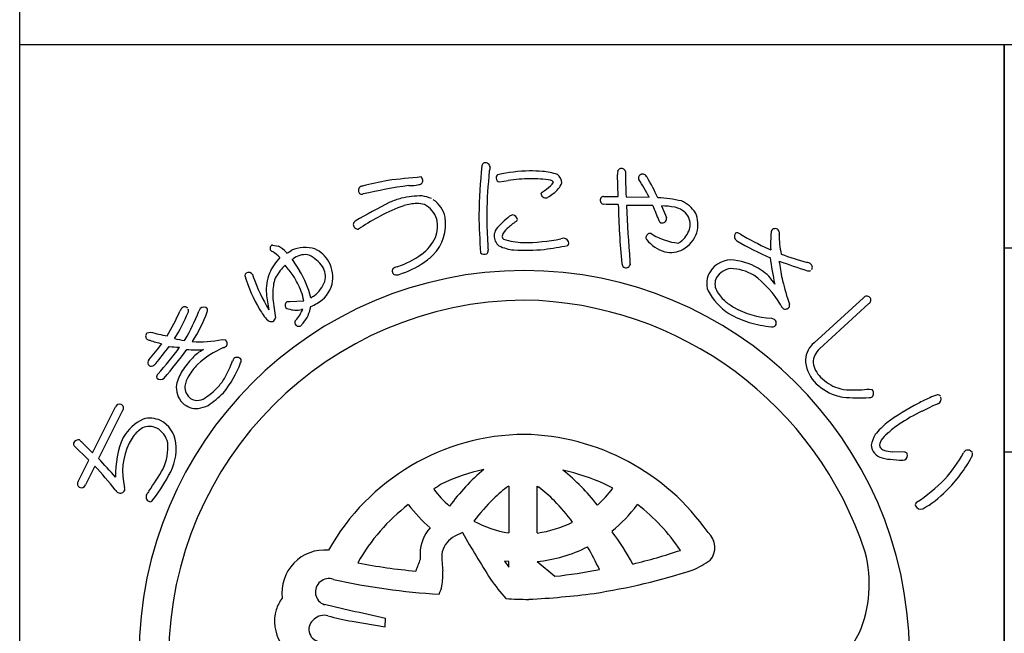
# Model space of a CAD drawing. Units: inches. Extents: x 4847 to 6461, y -620 to 500.
# Drawn here: x 4847 to 4905, y -583 to -547 of the extents above; entities that cross this region are included whole.
import ezdxf

# ---------------------------------------------------------------- set-up
doc = ezdxf.new("R2010")
doc.units = ezdxf.units.IN
doc.header["$MEASUREMENT"] = 0
for name, color, linetype in [('図枠', 7, 'Continuous'), ('図枠-細線', 251, 'Continuous'), ('図枠-ﾏｰｸ', 251, 'Continuous')]:
    doc.layers.add(name, color=color, linetype=linetype)

# ---------------------------------------------------------------- blocks, each defined once
blk = doc.blocks.new('A$C337F4ABC')
at = {"layer": '図枠'}
blk.add_lwpolyline([(-0.514, 36.808), (198.986, 36.808), (198.986, 0.808), (-0.514, 0.808)], close=True, dxfattribs=at)
at = {"layer": '図枠-細線'}
for p, q in [((198.986, 30.808), (-0.514, 30.808)), ((198.986, 24.808), (-0.514, 24.808))]:
    blk.add_line(p, q, dxfattribs=at)
blk = doc.blocks.new('A$C5C304B90')
at = {"layer": '図枠-ﾏｰｸ', "color": 251}
for p, q in [((2.829, 13.732), (2.816, 14.376)), ((-0.659, 14.159), (-0.41, 14.201)), ((2.403, 13.732), (2.829, 13.732)), ((3.067, 13.723), (3.745, 13.707)), ((2.48, 13.495), (2.39, 13.499)), ((2.837, 13.493), (2.48, 13.495)), ((4.112, 13.452), (4.256, 13.109)), ((-4.785, 12.79), (-4.811, 12.769)), ((3.806, 12.638), (3.86, 12.596)), ((-7.351, 12.301), (-7.167, 12.266)), ((7.258, 12.192), (7.325, 12.161)), ((-6.945, 12.087), (-6.934, 12.075)), ((-6.934, 12.075), (-6.924, 12.057)), ((-6.924, 12.057), (-6.886, 12.085)), ((-6.886, 12.085), (-6.783, 12.147)), ((-6.699, 11.921), (-6.735, 11.898)), ((-6.773, 11.871), (-6.549, 11.543)), ((8.604, 9.417), (10.058, 10.75)), ((-6.915, 10.634), (-6.842, 10.641)), ((-6.842, 10.641), (-6.428, 10.659)), ((10.217, 10.577), (8.764, 9.245)), ((-6.458, 10.406), (-6.491, 10.403)), ((7.347, 10.145), (7.427, 10.118)), ((-11.038, 9.712), (-10.938, 9.737)), ((-9.944, 9.494), (-9.923, 9.52)), ((-8.835, 9.52), (-8.729, 9.513)), ((10.234, 8.059), (10.314, 8.045)), ((11.782, 7.412), (12.043, 7.54)), ((-12.647, 6.184), (-11.972, 7.532)), ((-11.762, 7.428), (-12.472, 6.011)), ((-12.757, 5.966), (-13.199, 6.393)), ((-12.969, 6.501), (-12.647, 6.184)), ((11.262, 6.202), (10.911, 6.214)), ((-13.069, 5.341), (-12.757, 5.966)), ((11.218, 5.966), (11.275, 5.975)), ((-12.581, 5.792), (-12.859, 5.236)), ((2.675, 5.137), (2.438, 5.259)), ((-0.397, 5.202), (-0.391, 5.202)), ((-0.391, 5.202), (-0.391, 3.822)), ((0.445, 3.822), (0.445, 5.202)), ((0.445, 5.202), (0.496, 5.171)), ((-3.343, 4.652), (-3.352, 4.659)), ((3.407, 4.659), (3.397, 4.652)), ((-0.391, 3.822), (-0.395, 3.822)), ((0.45, 3.822), (0.445, 3.822)), ((2.652, 3.88), (2.657, 3.861)), ((-0.512, 2.992), (-0.391, 2.812)), ((-0.392, 2.978), (-0.512, 2.992)), ((-0.391, 2.978), (-0.392, 2.978)), ((-0.391, 2.812), (-0.391, 2.978)), ((0.445, 2.978), (0.965, 2.546)), ((0.446, 2.978), (0.445, 2.978)), ((-5.038, 1.531), (-5.818, 1.712)), ((-5.005, 1.223), (-4.026, 1.054)), ((-4.026, 1.054), (-4.016, 1.302))]:
    blk.add_line(p, q, dxfattribs=at)
for centre, radius, start, end in [((16.748, 12.782), 18.023, 174.1168, 178.6999), ((-1.066, 14.616), 0.115, 113.287, 173.7253), ((-1.087, 14.569), 0.155, 6.014, 99.0848), ((-0.269, 14.344), 0.707, 160.0367, 169.1992), ((2.928, 14.442), 0.113, 62.7149, 167.1343), ((2.95, 14.449), 0.0983, 11.6658, 72.1041), ((-0.907, -10.467), 24.856, 94.7527, 97.0445), ((-3.041, 14.201), 0.121, 269.6136, 17.6999), ((-3.063, 14.198), 0.143, 15.9188, 47.7972), ((14.367, 12.953), 15.406, 174.3251, 178.9082), ((-0.643, 14.274), 0.118, 123.3352, 181.6321), ((-0.655, 14.264), 0.106, 176.8904, 268.02), ((0.305, 9.813), 4.67, 91.0704, 102.52), ((0.227, 10.166), 4.084, 89.8047, 98.9671), ((0.238, 9.666), 4.816, 85.658, 90.2411), ((0.315, 11.223), 3.029, 79.9456, 91.3952), ((0.529, 13.057), 1.414, 68.7109, 87.0066), ((0.842, 14.109), 0.332, 3.3668, 52.9965), ((3.387, 14.41), 0.571, 174.2253, 183.3877), ((21.706, 14.63), 18.661, 180.4959, 182.7877), ((3.506, 14.278), 0.0754, 167.7606, 217.3903), ((3.554, 14.264), 0.125, 67.4803, 166.29), ((-2.972, 10.241), 7.558, 27.2969, 31.88), ((3.392, 14.074), 0.371, 37.321, 55.6166), ((-3.732, 10.071), 8.539, 25.0938, 29.6768), ((-4.696, 13.911), 0.123, 88.8959, 196.9822), ((-2.229, 4.891), 9.47, 100.5064, 105.0894), ((-0.914, -2.864), 17.088, 98.147, 102.73), ((-3.303, 15.287), 1.235, 268.4857, 282.2202), ((-1.63, 16.971), 3.829, 305.5211, 310.1041), ((0.704, 14.244), 0.24, 303.4047, 337.5277), ((0.821, 14.079), 0.128, 34.6116, 79.8514), ((0.497, 14.411), 0.733, 305.4855, 337.364), ((-4.716, 13.899), 0.102, 193.7776, 290.6886), ((-2.252, 9.439), 4.435, 107.1144, 111.6975), ((-2.909, 10.628), 3.118, 90.5477, 101.9973), ((-3.084, 12.749), 1.008, 65.6733, 81.69), ((-3.052, 12.964), 0.802, 11.609, 56.8487), ((0.639, 13.788), 0.0807, 123.7268, 175.5379), ((0.699, 13.838), 0.147, 197.4185, 294.3294), ((0.387, 14.438), 0.822, 296.8996, 310.6341), ((2.436, 13.621), 0.13, 148.6033, 249.2974), ((2.406, 13.634), 0.0986, 91.8859, 145.8689), ((3.762, 9.304), 4.395, 77.7165, 86.8789), ((2.533, 0.528), 14.529, 116.2441, 120.8272), ((-1.92, 8.942), 4.778, 109.0155, 118.1779), ((-3.027, 11.901), 1.623, 92.3644, 106.0989), ((-3.078, 12.825), 0.697, 72.9653, 91.261), ((-3.207, 12.843), 0.729, 17.6022, 62.842), ((24.544, 13.939), 21.712, 181.1762, 185.7593), ((3.502, -5.923), 19.39, 88.9594, 91.2512), ((44.04, 15.162), 40.996, 182.3766, 184.6684), ((15.002, 17.662), 11.912, 200.6343, 202.9261), ((4.105, 11.462), 1.99, 78.3667, 89.8163), ((4.392, 12.826), 0.596, 33.6242, 78.8639), ((4.331, 12.751), 0.923, 32.528, 66.651), ((-0.211, 5.841), 8.319, 118.4687, 123.0517), ((-3.546, 12.912), 1.297, 315.4876, 9.4705), ((-3.405, 12.849), 0.918, 339.3999, 13.523), ((26.799, 13.806), 28.076, 181.2552, 183.547), ((9.391, 13.127), 10.427, 179.3413, 183.9244), ((1.847, 10.454), 3.486, 129.347, 138.5094), ((-0.26, 13.019), 0.167, 94.2753, 128.3984), ((-0.277, 13.045), 0.141, 1.002, 88.2077), ((4.141, 13.072), 0.12, 345.7091, 17.5876), ((4.433, 12.904), 0.52, 343.7879, 29.0277), ((4.345, 12.902), 0.839, 343.5052, 24.3211), ((-4.859, 12.908), 0.111, 118.7654, 181.3344), ((-4.828, 12.91), 0.142, 182.0126, 277.0106), ((-4.698, 12.7), 0.125, 113.4045, 133.9756), ((-0.281, 12.508), 0.547, 152.1609, 172.732), ((-0.194, 12.452), 0.41, 125.4815, 164.0737), ((1.001, 11.289), 2.072, 124.5924, 133.7549), ((-0.209, 13.063), 0.0752, 296.1468, 347.9578), ((4.137, 13.055), 0.111, 197.5617, 240.5936), ((4.129, 13.086), 0.136, 250.1871, 341.3168), ((7.456, 12.654), 0.129, 29.8684, 139.7661), ((-3.776, 13.121), 1.367, 306.7999, 334.171), ((-0.441, 12.577), 0.382, 179.8942, 231.7052), ((-0.437, 12.579), 0.153, 185.4723, 226.2882), ((0.045, 17.976), 5.603, 269.8622, 281.3118), ((1.314, 11.774), 0.729, 96.5893, 103.4628), ((1.222, 12.341), 0.157, 1.8445, 87.0676), ((3.771, 12.517), 0.119, 162.7638, 208.0036), ((3.771, 12.527), 0.116, 72.7001, 167.6981), ((4.821, 14.311), 1.966, 240.7409, 263.5833), ((4.222, 13.002), 0.751, 306.9338, 341.0569), ((4.284, 12.97), 0.919, 299.6776, 340.4935), ((6.421, 12.555), 0.164, 146.2939, 233.4995), ((6.34, 12.526), 0.132, 45.8204, 114.7141), ((10.417, 19.287), 7.766, 239.1221, 245.9955), ((11.611, 12.331), 4.289, 175.3985, 182.2719), ((7.454, 12.667), 0.119, 144.042, 175.9205), ((7.438, 12.656), 0.144, 342.367, 25.3988), ((10.01, 12.58), 2.436, 179.22, 192.9545), ((-7.314, 12.203), 0.106, 110.6852, 215.1046), ((-7.695, 11.386), 1.026, 43.0701, 59.0868), ((-6.391, 11.246), 0.983, 72.7311, 113.547), ((-6.465, 11.377), 0.887, 29.228, 65.5891), ((5.553, 12.686), 6.571, 182.3788, 184.6705), ((-0.124, 13.43), 1.279, 244.3339, 264.905), ((0.139, 14.804), 2.433, 253.732, 267.4665), ((-1.871, 29.584), 17.595, 278.2592, 280.551), ((1.274, 12.359), 0.106, 316.7279, 353.089), ((4.526, 13.166), 1.112, 219.3757, 253.4988), ((4.355, 12.833), 0.536, 297.2555, 306.418), ((10.935, 20.381), 9.198, 239.9099, 246.7833), ((-6.007, 10.856), 1.555, 136.1087, 156.6798), ((-7.322, 12.201), 0.098, 216.8274, 255.4195), ((-8.095, 10.927), 1.396, 46.1405, 57.5901), ((-6.975, 12.198), 0.384, 301.8263, 308.6997), ((-6.394, 11.492), 0.526, 75.7832, 125.4129), ((-6.76, 11.03), 1.091, 35.6308, 63.0019), ((-4.452, 14.084), 2.543, 287.7184, 306.0141), ((-4.089, 13.565), 2.144, 304.0538, 313.2162), ((-1.11, 12.194), 0.169, 227.9332, 294.7302), ((-1.131, 12.141), 0.136, 312.2505, 4.0616), ((0.079, 19.609), 7.461, 267.5678, 274.4413), ((4.378, 12.846), 0.765, 257.325, 298.1409), ((17.119, 13.207), 9.893, 187.4254, 192.0084), ((11.057, 21.43), 10, 249.9949, 254.578), ((-5.722, 10.448), 1.779, 134.9626, 148.6971), ((-14.52, 5.51), 9.761, 37.1218, 39.4136), ((-6.313, 11.381), 0.524, 343.3363, 32.966), ((-6.537, 11.344), 0.966, 348.0309, 28.8468), ((-3.625, 11.415), 0.252, 102.1217, 134.0001), ((-4.503, 14.188), 2.892, 287.9068, 303.9235), ((3.091, 11.764), 0.148, 181.4569, 231.0866), ((3.064, 11.758), 0.128, 238.832, 339.5261), ((4.589, 11.817), 1.409, 179.6418, 184.2248), ((6.164, 11.121), 0.74, 83.082, 147.7707), ((6.226, 11.023), 0.591, 97.8709, 147.5006), ((6.086, 10.111), 1.5, 60.3796, 87.7507), ((6.037, 10.08), 1.789, 55.7019, 83.073), ((15.047, 32.378), 21.867, 250.0254, 252.3171), ((7.956, 11.826), 0.379, 179.921, 189.0834), ((11.93, 12.291), 4.379, 186.8867, 193.7601), ((8.341, 11.524), 0.272, 57.2886, 77.8597), ((8.436, 11.647), 0.118, 323.0731, 63.7672), ((0.068, 0.204), 11.345, 89.9958, 179.9958), ((-8.07, 11.404), 0.0891, 126.3718, 178.1828), ((-4.35, 12.458), 3.952, 195.4279, 211.4446), ((-8.054, 11.343), 0.149, 34.52, 117.7472), ((-7.182, 11.566), 0.762, 190.4652, 195.0482), ((-2.821, 13.207), 5.418, 199.8331, 211.2827), ((-6.237, 10.977), 1.295, 157.5882, 184.9593), ((-6.62, 11.043), 0.704, 152.0902, 170.3859), ((-9.531, 9.693), 3.275, 22.2818, 31.4442), ((-8.846, 10.123), 2.7, 13.4369, 31.7326), ((-3.724, 11.533), 0.0992, 140.3703, 198.6672), ((-3.715, 11.526), 0.106, 193.653, 243.2827), ((-3.696, 11.695), 0.272, 255.7026, 287.581), ((0.06, 0.197), 11.353, 0.7824, 89.9569), ((6.118, 11.17), 0.675, 149.2164, 198.8461), ((6.093, 11.156), 0.41, 153.2281, 207.211), ((5.042, 9.014), 2.992, 30.5062, 53.3486), ((6.47, 10.602), 1.115, 29.3422, 58.9698), ((8.446, 11.647), 0.111, 248.4232, 302.4062), ((-5.469, 10.859), 1.87, 170.7143, 184.4489), ((-6.599, 11.485), 0.828, 305.713, 342.0741), ((-6.489, 11.398), 0.932, 298.9131, 344.1529), ((16.333, 13.43), 8.928, 194.1411, 198.7241), ((-3.561, 11.269), 3.988, 185.8121, 192.6856), ((-7.609, 10.493), 1.192, 7.9934, 21.7279), ((-6.957, 12.081), 1.522, 299.0023, 303.5853), ((7.166, 11.875), 1.922, 208.6888, 236.0599), ((6.817, 11.561), 1.239, 208.5514, 226.8471), ((10.154, 10.665), 0.129, 45.4996, 138.5704), ((10.161, 10.678), 0.115, 298.9189, 43.3383), ((0.143, 0.128), 10.55, 90.4044, 179.5789), ((-9.934, 10.363), 0.116, 40.7502, 139.5599), ((-9.375, 10.319), 0.15, 43.8607, 133.0353), ((-0.297, 11.336), 7.064, 185.0451, 189.6282), ((-6.854, 10.525), 0.124, 119.0864, 214.0844), ((-6.873, 10.543), 0.121, 226.119, 264.7112), ((-7.183, 10.639), 0.974, 319.2038, 351.0823), ((-6.72, 11.673), 1.286, 292.8377, 302.0001), ((-0.118, -0.073), 10.753, 18.0294, 89.0081), ((7.246, 12.205), 2.006, 230.5033, 239.6658), ((7.464, 12.598), 2.455, 239.8958, 267.2669), ((7.91, 10.652), 0.314, 202.2601, 222.8312), ((7.759, 10.556), 0.142, 235.9028, 327.0324), ((7.716, 10.521), 0.168, 345.5027, 15.1304), ((-16.305, 13.136), 6.825, 329.0339, 335.9074), ((-13.836, 11.908), 4.306, 326.8002, 338.2498), ((-9.85, 10.276), 0.236, 136.5728, 161.682), ((-13.885, 11.954), 4.65, 328.4294, 339.879), ((-9.927, 10.369), 0.107, 328.3565, 22.3394), ((-13.107, 11.709), 4.075, 326.5002, 340.2347), ((-9.268, 10.264), 0.266, 141.9006, 160.1962), ((-9.38, 10.383), 0.119, 334.5622, 19.8019), ((-5.784, 11.561), 2.261, 210.9975, 215.5806), ((-7.098, 10.557), 0.61, 210.7453, 231.3163), ((-7.411, 10.187), 0.153, 298.0278, 347.6574), ((-6.653, 11.102), 0.718, 251.1584, 283.0368), ((-7.702, 10.96), 1.361, 320, 336.0167), ((8.021, 13.868), 4.073, 241.7367, 250.8991), ((-7.384, 10.187), 0.142, 227.9196, 288.3579), ((-6.606, 10.014), 0.0888, 127.1538, 193.9507), ((-6.578, 10.024), 0.118, 195.4358, 303.5221), ((-5.511, 9.123), 1.283, 136.7272, 141.3103), ((7.806, 14.062), 4.195, 254.5471, 263.7095), ((7.379, 10.019), 0.131, 255.87, 303.3091), ((7.361, 10.005), 0.131, 313.2387, 59.4989), ((-10.969, 9.618), 0.116, 126.3822, 228.9462), ((-9.288, 15.751), 6.236, 254.6562, 259.2392), ((-10.953, 9.633), 0.137, 227.8411, 266.4333), ((-16.736, 13.96), 7.643, 318.7391, 323.3221), ((-9.519, 13.885), 4.62, 251.8096, 256.3927), ((-16.854, 13.959), 7.957, 319.6935, 324.2766), ((-20.223, 16.846), 12.645, 318.7207, 323.3037), ((-9.96, 13.166), 3.877, 263.5778, 268.1609), ((-9.735, 11.319), 1.838, 254.3126, 263.475), ((-9.458, 12.205), 2.756, 264.7704, 283.0661), ((-7.634, 6.638), 2.884, 113.6067, 131.9023), ((-8.853, 9.486), 0.216, 287.2047, 312.3139), ((-8.827, 9.407), 0.144, 325.983, 47.2009), ((9.027, 8.882), 0.682, 128.2955, 175.7346), ((-20.719, 17.175), 13.451, 319.189, 323.7721), ((-9.599, 12.248), 3.034, 264.9132, 274.0757), ((-8.855, 8.207), 1.144, 117.5187, 138.0898), ((-8.389, 8.851), 0.143, 34.1815, 132.9912), ((9.161, 8.813), 0.587, 132.5966, 177.8363), ((-10.888, 8.835), 0.133, 140.5861, 201.0244), ((-10.901, 8.873), 0.141, 217.6092, 267.2389), ((-10.984, 8.986), 0.264, 286.7622, 318.6406), ((-7.975, 7.284), 2.417, 135.752, 147.2017), ((-7.623, 7.032), 2.612, 137.8649, 147.0274), ((-11.3, 9.966), 3.219, 321.1406, 339.4363), ((-11.647, 9.986), 3.306, 331.4919, 340.6543), ((-7.969, 8.576), 0.641, 143.7472, 150.6207), ((-8.387, 8.901), 0.12, 326.9568, 14.396), ((9.471, 8.993), 1.126, 183.074, 219.4351), ((9.289, 8.94), 0.722, 188.3403, 226.9324), ((-10.658, 8.418), 0.106, 125.9713, 199.0229), ((-8.663, 7.788), 1.567, 149.0666, 165.0833), ((-9.103, 8.011), 0.838, 148.1265, 170.9689), ((9.655, 9.209), 1.172, 222.8195, 252.4472), ((-10.649, 8.499), 0.16, 226.5209, 313.7265), ((-9.529, 8.109), 0.654, 172.7254, 224.5364), ((-9.492, 8.128), 0.439, 178.0378, 232.0208), ((-10.156, 9.206), 1.621, 302.6387, 318.6554), ((-10.198, 9.254), 1.684, 318.4003, 329.8499), ((9.807, 9.473), 1.698, 224.7479, 249.8571), ((-9.56, 8.124), 0.397, 239.4943, 314.6064), ((-11.307, 10.569), 3.633, 304.6267, 313.7891), ((9.835, 9.741), 1.959, 251.7961, 258.6696), ((9.684, 9.288), 1.256, 252.2991, 268.3158), ((9.723, 12.932), 4.9, 269.1132, 275.9867), ((10.206, 7.938), 0.152, 313.683, 44.8126), ((12.392, 7.128), 0.774, 101.4211, 119.7168), ((12.241, 7.779), 0.109, 41.8296, 91.4593), ((-11.847, 7.479), 0.136, 73.5972, 156.8243), ((-11.853, 7.501), 0.117, 321.2524, 67.5126), ((-9.577, 8.092), 0.608, 226.6304, 274.0695), ((-9.777, 8.74), 1.278, 280.9731, 294.7077), ((9.929, 14.279), 6.477, 265.7568, 272.6303), ((10.229, 7.992), 0.183, 269.2856, 296.6567), ((14.797, 1.584), 6.813, 117.3393, 126.5017), ((13.899, 3.473), 4.723, 113.5965, 118.1795), ((14.399, 2.05), 5.975, 110.9306, 113.2223), ((12.201, 7.766), 0.15, 295.0106, 22.2162), ((14.7, 1.595), 6.509, 116.6414, 123.5148), ((-10.513, 5.881), 1.447, 116.6017, 148.4802), ((-10.959, 6.421), 0.78, 66.37, 104.9622), ((-11.043, 6.385), 0.849, 6.0485, 62.1935), ((12.279, 5.2), 2.412, 129.5153, 140.9649), ((12.65, 4.728), 2.765, 123.9534, 133.1159), ((-10.533, 5.939), 1.171, 123.4012, 141.6969), ((-10.975, 6.437), 0.521, 65.5011, 112.9402), ((-11.068, 6.34), 0.649, 11.9791, 61.6088), ((0.112, 0.07), 6.654, 90.3738, 150.8121), ((-0.064, -0.037), 6.763, 34.8922, 88.8751), ((11.323, 6.191), 1.058, 150.0877, 168.3834), ((11.204, 6.16), 0.735, 127.0637, 147.6348), ((-13.126, 6.435), 0.0845, 158.4112, 210.2223), ((-13.058, 6.403), 0.16, 79.3881, 156.5483), ((-12.923, 6.606), 0.114, 203.4382, 246.4701), ((-9.225, 5.549), 2.746, 156.6476, 181.7568), ((-9.882, 5.635), 1.881, 153.7906, 194.6065), ((-10.269, 5.834), 1.446, 144.9299, 154.0924), ((-11.937, 6.348), 1.51, 335.1835, 4.8112), ((-11.68, 6.291), 1.493, 328.4878, 7.08), ((10.777, 6.445), 0.492, 184.7161, 207.5585), ((10.794, 6.398), 0.261, 143.7053, 188.945), ((10.769, 6.544), 0.538, 217.3709, 244.742), ((10.737, 6.489), 0.24, 212.9896, 249.3507), ((10.958, 7.159), 0.946, 251.188, 267.2047), ((11.267, 6.113), 0.0897, 32.5418, 92.9801), ((11.211, 6.103), 0.143, 296.4376, 23.6432), ((8.885, 8.554), 4.759, 318.6042, 330.0538), ((13.133, 6.135), 0.132, 122.3364, 160.9286), ((13.134, 6.113), 0.151, 25.0688, 118.1396), ((13.104, 6.156), 0.168, 328.5748, 7.167), ((-25.882, -6.798), 18.544, 41.3952, 43.687), ((10.892, 6.969), 0.978, 248.8553, 267.1509), ((11.357, 10.664), 4.7, 263.7209, 268.304), ((9.745, 7.909), 3.956, 313.9909, 332.2866), ((-21.032, -2.066), 11.541, 38.3338, 42.9168), ((-19.037, 10.644), 9.8, 325.2192, 329.8022), ((0.057, 0.24), 5.58, 102.1936, 115.9281), ((2.861, 0.955), 6.19, 130.0449, 143.7794), ((-0.22, -0.675), 6.502, 65.8668, 77.3164), ((-2.541, 0.946), 6.029, 37.8256, 51.5602), ((-12.982, 5.268), 0.113, 140.1918, 244.6112), ((-12.98, 5.288), 0.132, 247.3448, 336.5193), ((-15.369, 8.215), 5.651, 322.2381, 331.4006), ((1.25, -0.257), 6.604, 123.3733, 125.665), ((8.65, 9.212), 5.381, 303.545, 314.9946), ((-11.787, 5.203), 0.222, 209.9323, 239.5599), ((-11.835, 5.144), 0.148, 244.1236, 335.2533), ((-11.863, 5.117), 0.166, 347.8073, 15.1784), ((-10.932, 4.885), 0.141, 147.7314, 246.5411), ((-10.244, 4.48), 0.939, 142.3636, 149.237), ((0.105, 7.193), 3.415, 217.6079, 229.0576), ((2.494, 1.312), 4.847, 126.6208, 133.4942), ((-1.789, 2.105), 3.824, 44.1406, 53.303), ((-0.632, 7.722), 4.198, 312.831, 321.9935), ((10.262, 7.246), 3.122, 299.6003, 315.617), ((-10.944, 4.826), 0.0833, 238.0859, 300.6549), ((0.144, 0.135), 5.717, 127.6893, 150.5316), ((0.371, 7.478), 4.667, 217.2689, 228.7185), ((4.328, -0.259), 7.253, 135.4628, 142.3362), ((-3.973, 0.009), 6.851, 37.1286, 44.0021), ((-0.18, 7.357), 4.484, 309.1561, 322.8906), ((-0.151, 0.073), 5.804, 33.901, 52.1966), ((11.707, 4.637), 0.123, 132.971, 189.116), ((11.747, 4.707), 0.184, 208.7732, 287.9687), ((0.186, 7.161), 3.389, 241.834, 260.1296), ((-0.031, 7.208), 3.421, 278.0837, 296.3794), ((-1.794, 3.178), 1.21, 139.0479, 177.6401), ((-0.989, 1.975), 2.01, 112.4389, 121.6013), ((32.833, 23.842), 39.96, 210.0487, 212.3404), ((-4.975, -1.692), 9.438, 29.1655, 36.0389), ((5.099, 3.396), 0.581, 319.4222, 48.5968), ((-1.671, 3.092), 0.701, 121.9828, 171.6125), ((-5.813, 2.06), 1.26, 84.7371, 187.3011), ((1.573, 3.267), 4.576, 180.4907, 182.7825), ((3.78, 3.359), 6.146, 181.5336, 186.1167), ((-0.011, 7.29), 4.336, 276.0415, 296.6126), ((-6.212, -1.296), 9.407, 25.4552, 30.0383), ((-1.075, 20.601), 18.219, 283.7848, 288.3678), ((6.609, 2.318), 3.621, 336.3994, 14.9916), ((-1.94, 17.009), 14.356, 258.3728, 265.2462), ((5.489, -0.441), 9.174, 157.6728, 159.9645), ((3.892, 5.34), 2.847, 293.9071, 305.3567), ((-4.17, 2.595), 1.841, 349.6683, 3.4028), ((-0.9, 19.1), 16.659, 276.4282, 281.0113), ((-0.739, 20.63), 18.805, 278.7538, 287.9162), ((-5.688, 2.084), 0.395, 69.544, 250.6842), ((-1.283, 21.623), 19.638, 257.4519, 266.6144), ((4.083, 5.973), 6.116, 214.9854, 221.8588), ((-3.274, 2.444), 0.933, 332.8944, 348.911), ((-1.034, 25.962), 24.125, 272.9374, 277.5205), ((-6.097, 1.18), 1.205, 143.3021, 161.5978), ((0.15, 10.305), 8.437, 265.7711, 270.3541), ((-6.068, 1.224), 1.22, 163.9786, 211.4178), ((-10.229, -24.123), 26.173, 76.2689, 78.5606), ((-5.91, 0.984), 0.366, 125.5416, 257.637), ((-5.828, 0.967), 0.431, 74.7966, 133.0935), ((-3.359, 10.168), 9.095, 254.9888, 259.5719), ((7.133, 2.313), 3.146, 287.4176, 332.6574)]:
    blk.add_arc(centre, radius, start, end, dxfattribs=at)
blk = doc.blocks.new('A$C4581036F')
at = {"layer": '図枠'}
blk.add_lwpolyline([(-0.04, 36.152), (28.96, 36.152), (28.96, 0.152), (-0.04, 0.152)], close=True, dxfattribs=at)
at = {"layer": '図枠-ﾏｰｸ'}
blk.add_blockref('A$C5C304B90', (14.754, 17.947), dxfattribs=at)

msp = doc.modelspace()

# ---------------------------------------------------------------- linework, layer by layer
at = {"layer": '図枠'}
msp.add_lwpolyline([(4846.737, 499.741), (6460.737, 499.741), (6460.737, -620.259), (4846.737, -620.259)], close=True, dxfattribs=at)

# ---------------------------------------------------------------- block references
at = {"layer": '図枠', "xscale": 2, "yscale": 2, "zscale": 2}
for name, p in [('A$C4581036F', (4846.817, -620.564)), ('A$C337F4ABC', (4905.765, -621.876))]:
    msp.add_blockref(name, p, dxfattribs=at)

doc.saveas('drawing.dxf')
